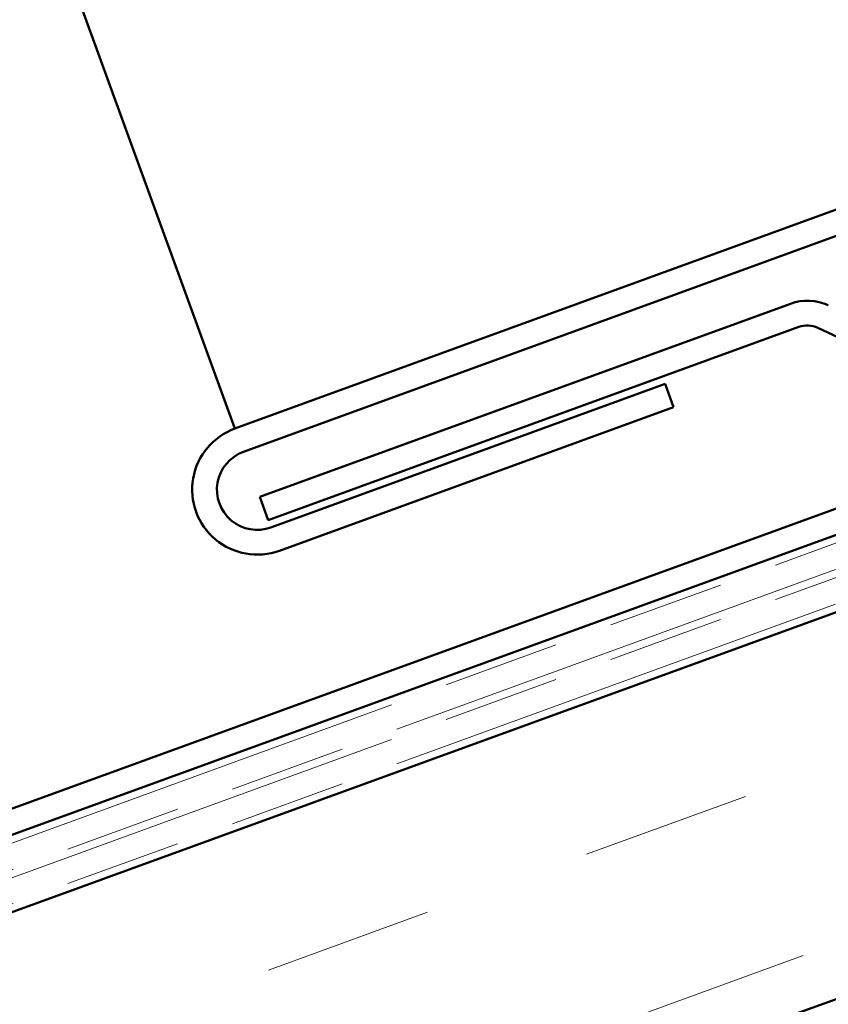
# Model space of a CAD drawing. Units: inches. Extents: x 6 to 334, y 4 to 214.
# Drawn here: x 136 to 142, y 140 to 148 of the extents above; entities that cross this region are included whole.
import ezdxf

# ---------------------------------------------------------------- set-up
doc = ezdxf.new("R2010")
doc.units = ezdxf.units.IN
doc.header["$LTSCALE"] = 20
doc.header["$MEASUREMENT"] = 0
doc.linetypes.add('DOUBLE_DASH_CHAIN', pattern=[1.2403, 0.6614, -0.0827, 0.1654, -0.0827, 0.1654, -0.0827])
doc.layers.add('Hatch (ANSI)', color=7, linetype='Continuous', lineweight=18)
doc.layers.add('Visible (ANSI)', color=7, linetype='Continuous', lineweight=50)

msp = doc.modelspace()

# ---------------------------------------------------------------- hatches: boundary and pattern name
at = {"layer": 'Hatch (ANSI)', "true_color": 0x804000}
h = msp.add_hatch(dxfattribs=at)
h.set_pattern_fill('INSUL', color=36, scale=10, angle=20, style=0)
h.paths.add_polyline_path([(199.44101, 164.16378), (108.16846, 130.94329), (108.16846, 128.08615), (199.44101, 161.30664)])

# ---------------------------------------------------------------- linework, layer by layer
at = {"layer": 'Visible (ANSI)', "color": 5, "true_color": 0x0000ff}
for p, q in [((137.47874, 144.58362), (199.44101, 167.13604)), ((199.44101, 166.94145), (137.54129, 144.41179)), ((137.27687, 145.13828), (133.83436, 154.59648)), ((137.47874, 144.58362), (137.27687, 145.13828)), ((137.74454, 143.85335), (140.65707, 144.91342)), ((140.65707, 144.91342), (140.71961, 144.74159)), ((140.71961, 144.74159), (137.80708, 143.68152))]:
    msp.add_line(p, q, dxfattribs=at)
at = {"layer": 'Visible (ANSI)', "color": 30, "linetype": 'DOUBLE_DASH_CHAIN', "lineweight": 18, "ltscale": 0.260861, "true_color": 0xff8000}
for p, q in [((199.44101, 164.67459), (108.231, 131.47686)), ((199.44101, 164.41919), (108.231, 131.22146))]:
    msp.add_line(p, q, dxfattribs=at)
at = {"layer": 'Visible (ANSI)', "color": 30, "linetype": 'DOUBLE_DASH_CHAIN', "lineweight": 18, "ltscale": 0.260682, "true_color": 0xff8000}
for p, q in [((108.29354, 131.30503), (199.44101, 164.48)), ((108.29354, 131.04963), (199.44101, 164.22459))]:
    msp.add_line(p, q, dxfattribs=at)
at = {"layer": 'Visible (ANSI)', "color": 36, "true_color": 0x804000}
for p, q in [((108.16846, 130.94329), (199.44101, 164.16378)), ((199.44101, 161.30664), (108.16846, 128.08615))]:
    msp.add_line(p, q, dxfattribs=at)
at = {"layer": 'Visible (ANSI)', "color": 1, "true_color": 0xff0000}
for p, q in [((164.35685, 152.1604), (111.51122, 132.92617)), ((111.57377, 132.75434), (164.41939, 151.98857))]:
    msp.add_line(p, q, dxfattribs=at)
at = {"layer": 'Visible (ANSI)', "color": 96, "true_color": 0x008000}
for p, q in [((141.58295, 145.50582), (137.66246, 144.07887)), ((141.64549, 145.33399), (137.725, 143.90704)), ((142.8741, 144.82017), (141.78531, 145.32788)), ((137.725, 143.90704), (137.66246, 144.07887))]:
    msp.add_line(p, q, dxfattribs=at)
for radius in [0.36571, 0.18286]:
    msp.add_arc((141.70803, 145.16216), radius, 65, 110, dxfattribs=at)
at = {"layer": 'Visible (ANSI)', "color": 5, "true_color": 0x0000ff}
for radius in [0.48, 0.29714]:
    msp.add_arc((137.64291, 144.13257), radius, 110, 290, dxfattribs=at)

doc.saveas('drawing.dxf')
